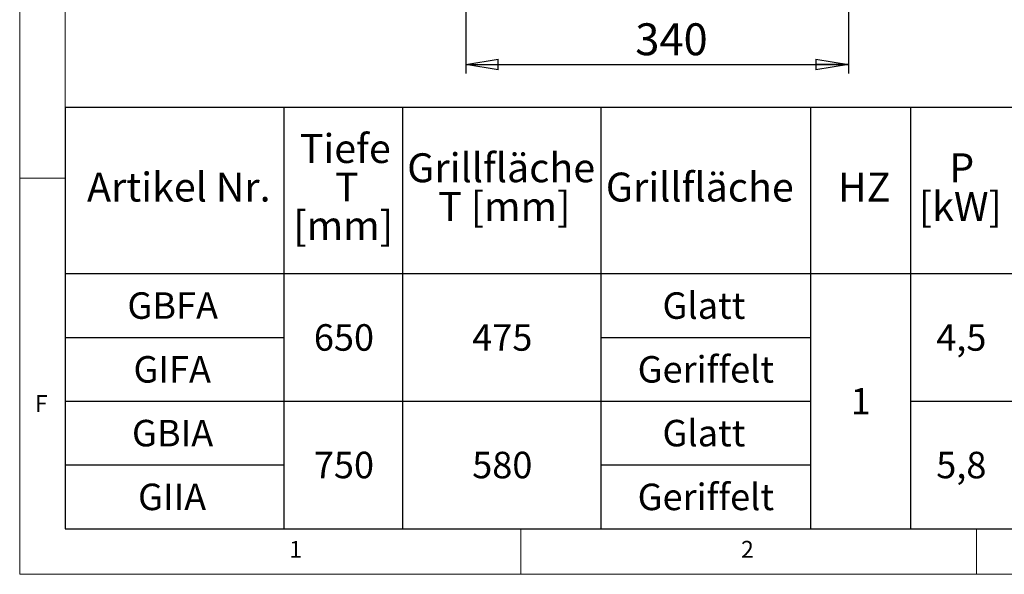
# Model space of a CAD drawing. Units: millimetres. Extents: x 5 to 505, y 5 to 292.
# Drawn here: x 5 to 113, y 5 to 66 of the extents above; entities that cross this region are included whole.
import ezdxf

# ---------------------------------------------------------------- set-up
doc = ezdxf.new("R2010")
doc.units = ezdxf.units.MM
doc.layers.add('BEMAßUNG', color=96, linetype='Continuous')
doc.styles.add('SLDTEXTSTYLE0', font='TXT', dxfattribs={"width": 0.75})
doc.dimstyles.new('SLDDIMSTYLE0', dxfattribs={"dimtxt": 3.5, "dimasz": 3.556, "dimexe": 0, "dimexo": 0.0625, "dimgap": 0.875, "dimtad": 1, "dimlfac": 8, "dimrnd": 1e-09, "dimzin": 12, "dimdsep": 46, "dimtxsty": 'SLDTEXTSTYLE0', "dimblk1": 'CLOSED', "dimblk2": 'CLOSED', "dimsah": 1, "dimcen": 0.09, "dimadec": 0, "dimazin": 3, "dimtfac": 1, "dimtofl": 0, "dimtmove": 0, "dimatfit": 3, "dimldrblk": 'CLOSED', "dimfxl": 0, "dimfrac": 2, "dimtolj": 1, "dimtzin": 12, "dimarcsym": 0})
doc.dimstyles.new('SLDDIMSTYLE3', dxfattribs={"dimtxt": 0.18, "dimasz": 0.762, "dimexe": 0, "dimexo": 0.0625, "dimgap": 0, "dimtad": 0, "dimtih": 1, "dimtoh": 1, "dimdec": 0, "dimrnd": 1e-09, "dimzin": 0, "dimdsep": 46, "dimtxsty": 'Standard', "dimblk1": 'DOT', "dimblk2": 'DOT', "dimsah": 1, "dimcen": 0.09, "dimadec": 0, "dimazin": 0, "dimtfac": 0.762, "dimtdec": 0, "dimtofl": 0, "dimtmove": 0, "dimatfit": 3, "dimldrblk": 'DOT', "dimfxl": 0, "dimfrac": 2, "dimtolj": 1, "dimtzin": 0, "dimarcsym": 0})

# ---------------------------------------------------------------- blocks, each defined once
blk = doc.blocks.new('SW_TABLEANNOTATION_0')
at = {"layer": 'BEMAßUNG', "color": 0}
for p, q in [((0, 0), (0, -46.23)), ((215.28, 0), (0, 0)), ((24, 0), (24, -46.23)), ((37, 0), (37, -46.23)), ((58.78, 0), (58.78, -46.23)), ((81.78, 0), (81.78, -46.23)), ((92.78, 0), (92.78, -46.23)), ((0, -18.23), (215.28, -18.23)), ((0, -25.23), (24, -25.23)), ((58.78, -25.23), (81.78, -25.23)), ((0, -32.23), (81.78, -32.23)), ((92.78, -32.23), (114.78, -32.23)), ((0, -39.23), (24, -39.23)), ((58.78, -39.23), (81.78, -39.23)), ((0, -46.23), (215.28, -46.23))]:
    blk.add_line(p, q, dxfattribs=at)
at = {"layer": 'BEMAßUNG', "color": 0, "attachment_point": 1, "style": 'SLDTEXTSTYLE0'}
for s, insert, char_height in [('Tiefe', (25.74, -2.91), 3.175), ('Grillfläche', (37.53, -5.02), 3.175), ('P', (97.02, -5.02), 3.17), ('Artikel Nr.', (2.39, -7.14), 3.175), ('T', (29.6, -7.14), 3.17), ('Grillfläche', (59.33, -7.14), 3.175), ('HZ', (84.81, -7.14), 3.175), ('T [mm]', (40.93, -9.26), 3.175), ('[kW]', (93.68, -9.26), 3.175), ('[mm]', (25.03, -11.37), 3.175), ('GBFA', (6.82, -20.28), 2.91), ('Glatt', (65.55, -20.28), 2.91), ('650', (27.28, -23.78), 2.91), ('475', (44.66, -23.78), 2.91), ('4,5', (95.59, -23.78), 2.91), ('Geriffelt', (62.82, -27.28), 2.91), ('GIFA', (7.49, -27.28), 2.91), ('1', (86.2, -30.78), 2.91), ('GBIA', (7.32, -34.28), 2.91), ('Glatt', (65.55, -34.28), 2.91), ('750', (27.28, -37.78), 2.91), ('580', (44.66, -37.78), 2.91), ('5,8', (95.59, -37.78), 2.91), ('Geriffelt', (62.82, -41.28), 2.91), ('GIIA', (7.99, -41.28), 2.91)]:
    blk.add_mtext(s, dxfattribs=dict(at, insert=insert, char_height=char_height))
blk = doc.blocks.new('_CLOSED')
at = {"color": 0, "linetype": 'ByBlock', "lineweight": -2}
for p, q in [((-1, 0.166667), (0, 0)), ((-1, 0.166667), (-1, -0.166667)), ((0, 0), (-1, -0.166667)), ((0, 0), (-1, 0))]:
    blk.add_line(p, q, dxfattribs=at)
blk = doc.blocks.new('_D_13')
at = {"layer": 'BEMAßUNG'}
for p, q in [((53.95, 92.41), (53.95, 59.97)), ((95.95, 92.41), (95.95, 59.97)), ((53.95, 60.97), (95.95, 60.97))]:
    blk.add_line(p, q, dxfattribs=at)
at = {"layer": 'BEMAßUNG', "xscale": 3.556, "yscale": 3.556, "rotation": 180.0000000000004}
blk.add_blockref('_CLOSED', (53.95, 60.97, 2.41), dxfattribs=at)
at = {"layer": 'BEMAßUNG', "xscale": 3.556, "yscale": 3.556}
blk.add_blockref('_CLOSED', (95.95, 60.97, 2.41), dxfattribs=at)
at = {"layer": 'BEMAßUNG', "insert": (72.56, 65.48), "char_height": 3.5, "attachment_point": 1, "style": 'SLDTEXTSTYLE0'}
blk.add_mtext('340', dxfattribs=at)
blk = doc.blocks.new('_DOT')
at = {"color": 0, "linetype": 'ByBlock', "lineweight": -2}
blk.add_line((-0.5, 0), (-1, 0), dxfattribs=at)
at = {"color": 0, "linetype": 'ByBlock', "const_width": 0.5}
blk.add_lwpolyline([(-0.25, 0, 1), (0.25, 0, 1)], format="xyb", close=True, dxfattribs=at)

msp = doc.modelspace()

# ---------------------------------------------------------------- linework, layer by layer
at = {"color": 7, "linetype": 'Continuous', "lineweight": 0}
for p, q in [((5, 292), (5, 5)), ((10, 287), (10, 10)), ((10, 48.5), (5, 48.5)), ((10, 10), (273.8785, 10)), ((60, 5), (60, 10)), ((110, 10), (110, 5)), ((5, 5), (415, 5))]:
    msp.add_line(p, q, dxfattribs=at)

# ---------------------------------------------------------------- block references
at = {"layer": 'BEMAßUNG'}
msp.add_blockref('SW_TABLEANNOTATION_0', (10, 56.2333), dxfattribs=at)

# ---------------------------------------------------------------- texts
at = {"color": 7, "linetype": 'Continuous', "lineweight": 0, "char_height": 1.8521, "attachment_point": 1, "style": 'SLDTEXTSTYLE0'}
for s, insert in [('F', (6.6667, 24.668)), ('F', (6.6667, 24.668)), ('1', (34.5833, 8.668)), ('1', (34.5833, 8.668)), ('2', (84.1667, 8.668)), ('2', (84.1667, 8.668))]:
    msp.add_mtext(s, dxfattribs=dict(at, insert=insert))

# ---------------------------------------------------------------- dimensions: what is measured, and where the dimension line sits
at = {"layer": 'BEMAßUNG'}
dim = msp.add_linear_dim(base=(95.9504, 60.9729), p1=(53.9504, 93.4144), p2=(95.9504, 93.4144), text='340', dimstyle='SLDDIMSTYLE0', dxfattribs=at)
dim.commit()
dim.dimension.update_dxf_attribs({"geometry": '_D_13', "text_midpoint": (76.4368, 60.9729), "dimtype": 160})

# ---------------------------------------------------------------- leaders
msp.add_leader([(97.8824, 82.2903), (126.813, 60.228)], dimstyle='SLDDIMSTYLE3', dxfattribs=at)

doc.saveas('drawing.dxf')
